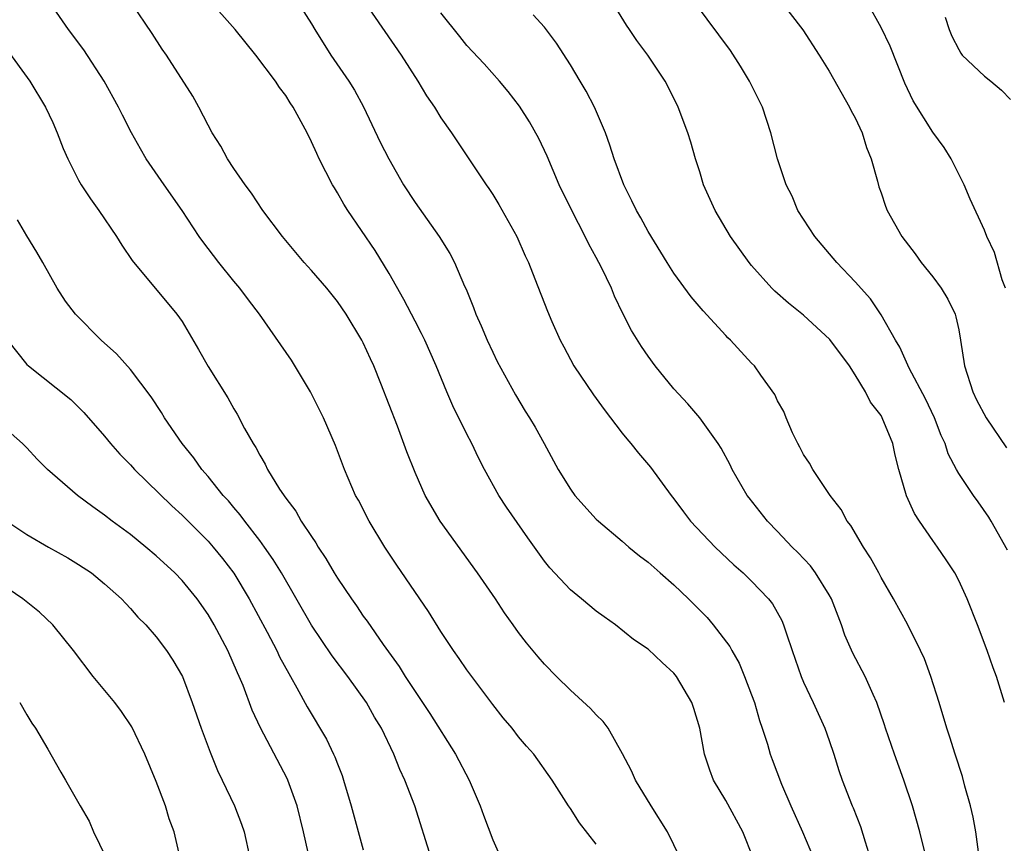
# Model space of a CAD drawing. Units: inches. Extents: x 2622000 to 2625000, y 1488000 to 1491000.
# Drawn here: x 2624174 to 2624251, y 1488270 to 1488334 of the extents above; entities that cross this region are included whole.
import ezdxf

# ---------------------------------------------------------------- set-up
doc = ezdxf.new("R2010")
doc.units = ezdxf.units.IN
doc.header["$MEASUREMENT"] = 0
doc.layers.add('LD26221488_2ft', color=220, linetype='Continuous')

msp = doc.modelspace()

# ---------------------------------------------------------------- linework, layer by layer
at = {"layer": 'LD26221488_2ft'}
for points, elevation in [([(2624231.848, 1488337), (2624234.962, 1488332.962), (2624236.233, 1488331), (2624237, 1488329.767), (2624238.557, 1488327), (2624238.703, 1488326.703), (2624239, 1488326.178), (2624239.532, 1488325), (2624239.879, 1488323.879), (2624240.231, 1488323), (2624240.724, 1488321.276), (2624240.827, 1488320.827), (2624241, 1488320.361), (2624241.34, 1488319.34), (2624241.477, 1488319), (2624242.61, 1488317), (2624243.649, 1488315.649), (2624244.109, 1488315), (2624245, 1488313.874), (2624245.656, 1488313), (2624246.153, 1488312.153), (2624246.718, 1488311), (2624246.788, 1488310.788), (2624247, 1488309.782), (2624247.145, 1488309), (2624247.448, 1488307), (2624248.092, 1488305), (2624248.39, 1488304.39), (2624249.116, 1488303), (2624250.683, 1488300.683)], 10364), ([(2624250.61, 1488313), (2624250.358, 1488313.642), (2624249.776, 1488315.775), (2624249.185, 1488317), (2624249, 1488317.494), (2624247.885, 1488319.884), (2624247.436, 1488321), (2624246.428, 1488323), (2624245.867, 1488323.867), (2624245, 1488325.064), (2624243.482, 1488327.482), (2624242.846, 1488328.846), (2624241.711, 1488331.71), (2624241, 1488333.146), (2624239, 1488336.785)], 10362), ([(2624250.537, 1488281), (2624249.915, 1488283), (2624249.664, 1488283.664), (2624249.21, 1488285), (2624248.449, 1488287), (2624247.665, 1488289), (2624247, 1488290.426), (2624246.693, 1488291), (2624246.028, 1488292.027), (2624245.367, 1488293), (2624245, 1488293.507), (2624243.971, 1488295), (2624243.59, 1488295.589), (2624242.968, 1488296.968), (2624242.375, 1488299), (2624242.1, 1488300.1), (2624241.908, 1488301), (2624241.101, 1488303), (2624241, 1488303.172), (2624240.193, 1488304.193), (2624239.799, 1488305), (2624239, 1488306.32), (2624238.564, 1488307), (2624237.048, 1488309.048), (2624235, 1488310.926), (2624233.86, 1488311.86), (2624232.784, 1488312.784), (2624232.556, 1488313), (2624231, 1488314.758), (2624230.801, 1488315), (2624229.381, 1488317), (2624228.179, 1488319), (2624227.296, 1488321), (2624227, 1488321.985), (2624226.662, 1488323), (2624226.297, 1488324.297), (2624226.061, 1488325), (2624225.328, 1488327), (2624224.565, 1488328.565), (2624224.328, 1488329), (2624222.989, 1488331), (2624222.144, 1488332.144), (2624221.569, 1488333), (2624221.329, 1488333.329), (2624219.82, 1488335.82)], 10368), ([(2624219, 1488270.037), (2624217.701, 1488271.701), (2624217, 1488272.805), (2624216.858, 1488273), (2624215.598, 1488275), (2624214.167, 1488277), (2624213.607, 1488277.607), (2624213, 1488278.331), (2624212.501, 1488279), (2624211.816, 1488279.816), (2624211, 1488280.851), (2624209, 1488283.523), (2624208.405, 1488284.405), (2624207.977, 1488285), (2624207, 1488286.475), (2624206.025, 1488288.025), (2624203.595, 1488291.595), (2624202.661, 1488293), (2624201.443, 1488295), (2624200.615, 1488296.615), (2624200.403, 1488297), (2624199.542, 1488299), (2624198.852, 1488300.852), (2624197.933, 1488303), (2624196.929, 1488305), (2624195.442, 1488307.442), (2624194.635, 1488308.635), (2624192.977, 1488311), (2624192.117, 1488312.117), (2624191.462, 1488313), (2624191, 1488313.544), (2624189.836, 1488315), (2624188.604, 1488316.605), (2624188.329, 1488317), (2624187.007, 1488319.007), (2624185.601, 1488321), (2624184.231, 1488323), (2624183.774, 1488323.774), (2624183.091, 1488325), (2624182.381, 1488326.381), (2624182.089, 1488327), (2624180.981, 1488329), (2624179.414, 1488331.414), (2624178.228, 1488333), (2624176.827, 1488335)], 10382), ([(2624225.477, 1488269), (2624224.502, 1488271), (2624223.23, 1488273), (2624222.027, 1488275), (2624221.715, 1488275.715), (2624221.023, 1488277.023), (2624219.912, 1488279), (2624219.536, 1488279.536), (2624219, 1488280.032), (2624218.542, 1488280.542), (2624217, 1488281.937), (2624215.914, 1488283), (2624215, 1488283.962), (2624214.516, 1488284.516), (2624213.609, 1488285.609), (2624213, 1488286.399), (2624212.568, 1488287), (2624211.919, 1488287.919), (2624211.205, 1488289), (2624209.828, 1488291), (2624206.95, 1488295), (2624205.787, 1488297), (2624205, 1488298.759), (2624204.373, 1488300.373), (2624203.643, 1488302.357), (2624202.348, 1488305.652), (2624201.803, 1488307), (2624201.547, 1488307.547), (2624201, 1488308.792), (2624200.893, 1488309), (2624199.678, 1488311), (2624199, 1488311.986), (2624198.19, 1488313), (2624197, 1488314.377), (2624196.432, 1488315), (2624194.749, 1488317), (2624193.242, 1488319), (2624192.351, 1488320.351), (2624191.863, 1488321), (2624191, 1488322.259), (2624190.514, 1488323), (2624189.981, 1488323.981), (2624189.329, 1488325), (2624189, 1488325.608), (2624188.3, 1488327), (2624187.835, 1488327.835), (2624185.795, 1488331), (2624185.464, 1488331.464), (2624184.687, 1488332.687), (2624183.102, 1488335)], 10380), ([(2624231.131, 1488269), (2624230.318, 1488271), (2624229, 1488273.413), (2624228.063, 1488275), (2624227.768, 1488275.768), (2624227.356, 1488277), (2624227, 1488279.001), (2624226.538, 1488280.539), (2624226.375, 1488281), (2624225.21, 1488283), (2624225, 1488283.268), (2624224.089, 1488284.089), (2624223, 1488285.114), (2624221.872, 1488285.873), (2624220.478, 1488287), (2624219.602, 1488287.602), (2624219, 1488288.041), (2624217.858, 1488289), (2624217, 1488289.686), (2624215.408, 1488291.408), (2624215, 1488291.914), (2624213.71, 1488293.71), (2624212.074, 1488296.074), (2624211.469, 1488297), (2624210.354, 1488299), (2624209.897, 1488299.897), (2624209.38, 1488301), (2624209, 1488301.735), (2624207.924, 1488303.924), (2624207.451, 1488305), (2624206.629, 1488307), (2624205.743, 1488309), (2624205.503, 1488309.503), (2624205, 1488310.454), (2624204.14, 1488312.14), (2624203, 1488314.132), (2624201.907, 1488315.907), (2624199.808, 1488319), (2624199.498, 1488319.498), (2624199, 1488320.385), (2624198.764, 1488320.763), (2624198.628, 1488321), (2624197.594, 1488323), (2624197.4, 1488323.4), (2624197, 1488324.314), (2624196.655, 1488325), (2624195.584, 1488327), (2624195.34, 1488327.34), (2624195, 1488327.883), (2624194.519, 1488328.519), (2624194.205, 1488329), (2624192.699, 1488331), (2624191.102, 1488333), (2624189, 1488335.371)], 10378), ([(2624195.98, 1488335), (2624197, 1488333.428), (2624197.252, 1488333), (2624198.501, 1488331), (2624199.883, 1488329), (2624200.307, 1488328.307), (2624201.022, 1488327.022), (2624202.3, 1488324.3), (2624202.959, 1488323), (2624204.117, 1488321), (2624205, 1488319.62), (2624206.87, 1488317), (2624207.687, 1488315.687), (2624208.052, 1488315), (2624208.826, 1488313.174), (2624208.939, 1488312.939), (2624209.517, 1488311.518), (2624209.692, 1488311), (2624210.105, 1488310.105), (2624210.564, 1488309), (2624211, 1488308.056), (2624211.353, 1488307.353), (2624212.756, 1488304.756), (2624213.508, 1488303.508), (2624213.838, 1488303), (2624214.266, 1488302.267), (2624214.971, 1488301), (2624216.051, 1488299), (2624217, 1488297.467), (2624217.335, 1488297), (2624219, 1488295.162), (2624219.164, 1488295), (2624221, 1488293.463), (2624221.517, 1488293), (2624222.332, 1488292.332), (2624223, 1488291.836), (2624223.933, 1488291), (2624225, 1488290.076), (2624226.125, 1488289), (2624227.572, 1488287.572), (2624228.037, 1488287), (2624229.315, 1488285.315), (2624229.468, 1488285), (2624230.028, 1488284.028), (2624230.463, 1488283), (2624231, 1488281.595), (2624231.22, 1488281), (2624231.611, 1488279.611), (2624231.829, 1488279), (2624232.229, 1488277.771), (2624232.442, 1488277), (2624232.59, 1488276.59), (2624233.305, 1488274.695), (2624234.023, 1488273), (2624234.932, 1488271), (2624235.772, 1488269)], 10376), ([(2624201.171, 1488335), (2624203.934, 1488331), (2624205.205, 1488329), (2624205.872, 1488327.872), (2624206.487, 1488327), (2624207, 1488326.17), (2624207.82, 1488325), (2624210.483, 1488321), (2624210.704, 1488320.704), (2624211, 1488320.247), (2624211.474, 1488319.474), (2624212.854, 1488317), (2624213.5, 1488315.5), (2624213.751, 1488315), (2624214.261, 1488313.739), (2624215.224, 1488311.224), (2624215.559, 1488310.441), (2624216.197, 1488309), (2624216.485, 1488308.485), (2624217.271, 1488307), (2624218.772, 1488304.772), (2624219.621, 1488303.621), (2624221, 1488301.81), (2624221.359, 1488301.359), (2624221.676, 1488301), (2624222.251, 1488300.251), (2624223.18, 1488299.18), (2624224.775, 1488297), (2624225, 1488296.721), (2624225.729, 1488295.729), (2624226.288, 1488295), (2624228.197, 1488293), (2624229.628, 1488291.628), (2624230.346, 1488291), (2624231, 1488290.36), (2624232.313, 1488289), (2624232.608, 1488288.608), (2624233.326, 1488287.326), (2624233.478, 1488287), (2624233.689, 1488286.311), (2624234.129, 1488285), (2624234.82, 1488283), (2624235, 1488282.57), (2624235.747, 1488281), (2624236.664, 1488279), (2624237, 1488278.055), (2624237.353, 1488277), (2624237.736, 1488275.736), (2624237.989, 1488275), (2624238.772, 1488273), (2624238.846, 1488272.846), (2624239.414, 1488271.414), (2624239.773, 1488270.227), (2624240.174, 1488269)], 10374), ([(2624250.765, 1488292.766), (2624249.514, 1488295), (2624249.319, 1488295.319), (2624248.505, 1488296.505), (2624248.136, 1488297), (2624247, 1488298.675), (2624246.82, 1488299), (2624246.199, 1488300.199), (2624245.946, 1488301), (2624245.636, 1488301.636), (2624245.122, 1488303), (2624244.446, 1488304.446), (2624243.176, 1488306.824), (2624242.459, 1488308.459), (2624242.109, 1488309), (2624241, 1488310.955), (2624240.178, 1488312.178), (2624239, 1488313.487), (2624237.595, 1488315), (2624235.895, 1488317), (2624234.574, 1488319), (2624234.124, 1488320.124), (2624233.662, 1488321), (2624233, 1488323.001), (2624232.498, 1488325), (2624231.832, 1488327), (2624230.842, 1488329), (2624230.148, 1488330.148), (2624229.366, 1488331.366), (2624226.676, 1488335)], 10366), ([(2624244.592, 1488268.592), (2624243.99, 1488271), (2624243.434, 1488273), (2624242.76, 1488275), (2624242.033, 1488277), (2624241.356, 1488279), (2624241.275, 1488279.275), (2624240.675, 1488281), (2624240.387, 1488281.612), (2624239.782, 1488283), (2624238.816, 1488284.816), (2624238.208, 1488286.208), (2624237.951, 1488287), (2624237.178, 1488289), (2624237, 1488289.32), (2624235.934, 1488291), (2624235.545, 1488291.545), (2624234.572, 1488292.571), (2624234.124, 1488293), (2624233, 1488294.195), (2624232.218, 1488295), (2624230.804, 1488296.804), (2624230.658, 1488297), (2624229.511, 1488299), (2624229.345, 1488299.345), (2624228.648, 1488300.648), (2624228.426, 1488301), (2624227, 1488302.987), (2624226.061, 1488304.061), (2624225, 1488305.218), (2624223.55, 1488307), (2624223, 1488307.749), (2624222.494, 1488308.494), (2624221.732, 1488309.732), (2624221.051, 1488311.051), (2624220.4, 1488312.399), (2624220.164, 1488313), (2624219.393, 1488314.607), (2624219, 1488315.369), (2624218.419, 1488316.419), (2624218.14, 1488317), (2624217.114, 1488319), (2624216.143, 1488321), (2624215.198, 1488323.198), (2624214.559, 1488324.56), (2624213.849, 1488325.849), (2624213.064, 1488327.064), (2624212.197, 1488328.197), (2624211.511, 1488329), (2624210.33, 1488330.33), (2624209, 1488331.77), (2624208.447, 1488332.447), (2624207, 1488334.273)], 10372), ([(2624248.534, 1488269.466), (2624248.334, 1488271), (2624248.122, 1488272.122), (2624247.915, 1488273), (2624247.481, 1488274.52), (2624247.283, 1488275.283), (2624246.724, 1488277), (2624246.322, 1488278.322), (2624246.086, 1488279), (2624245.48, 1488281), (2624244.842, 1488283), (2624244.353, 1488284.354), (2624244.045, 1488285), (2624243.036, 1488287.036), (2624241.969, 1488289), (2624241, 1488290.652), (2624240.825, 1488291), (2624240.179, 1488292.179), (2624239.645, 1488293), (2624238.664, 1488294.664), (2624238.388, 1488295), (2624237.91, 1488295.91), (2624237.069, 1488297), (2624235.729, 1488299), (2624235.473, 1488299.473), (2624235, 1488300.163), (2624234.723, 1488300.723), (2624234.569, 1488301), (2624234.16, 1488301.84), (2624233.659, 1488303), (2624233.483, 1488303.483), (2624233, 1488304.309), (2624232.791, 1488304.791), (2624231.705, 1488306.295), (2624231.226, 1488307), (2624231, 1488307.223), (2624229.362, 1488309), (2624229.166, 1488309.166), (2624229, 1488309.344), (2624227.253, 1488311.253), (2624226.333, 1488312.333), (2624225, 1488314.172), (2624224.464, 1488315), (2624223, 1488317.392), (2624222.435, 1488318.435), (2624222.11, 1488319), (2624221.754, 1488319.754), (2624221.122, 1488321), (2624220.383, 1488323), (2624220.059, 1488324.059), (2624219.71, 1488325), (2624218.854, 1488327), (2624218.218, 1488328.217), (2624217.766, 1488329), (2624217, 1488330.267), (2624215.934, 1488331.934), (2624215, 1488333.176), (2624214.135, 1488334.135)], 10370), ([(2624245.948, 1488333.948), (2624246.272, 1488333), (2624246.48, 1488332.48), (2624247, 1488331.439), (2624247.162, 1488331.162), (2624247.28, 1488331), (2624249, 1488329.391), (2624249.496, 1488329), (2624250.297, 1488328.296), (2624251, 1488327.582)], 10360), ([(2624173.451, 1488331.451), (2624175.241, 1488329), (2624176.444, 1488327), (2624177, 1488325.802), (2624177.342, 1488325), (2624177.808, 1488323.808), (2624178.159, 1488323), (2624179, 1488321.358), (2624179.201, 1488321), (2624179.909, 1488319.909), (2624180.57, 1488319), (2624181.939, 1488317), (2624182.335, 1488316.335), (2624183.137, 1488315.137), (2624186.596, 1488311), (2624187, 1488310.423), (2624188.275, 1488308.275), (2624189, 1488306.949), (2624190.534, 1488304.534), (2624191, 1488303.685), (2624191.265, 1488303.264), (2624191.832, 1488302.168), (2624192.488, 1488301), (2624192.701, 1488300.701), (2624193, 1488300.101), (2624193.416, 1488299.417), (2624193.603, 1488299), (2624194.527, 1488297.473), (2624195, 1488296.769), (2624195.777, 1488295.777), (2624196.21, 1488295), (2624197, 1488293.807), (2624197.337, 1488293.337), (2624197.519, 1488293), (2624198.115, 1488292.115), (2624198.748, 1488291), (2624199, 1488290.59), (2624200.079, 1488289), (2624200.464, 1488288.464), (2624201, 1488287.669), (2624201.288, 1488287.289), (2624202.538, 1488285.462), (2624203.772, 1488283.772), (2624204.244, 1488283), (2624206.148, 1488280.148), (2624208.12, 1488277), (2624209.174, 1488275), (2624210.038, 1488273), (2624210.287, 1488272.287), (2624211, 1488270.387), (2624211.619, 1488269)], 10384), ([(2624206.252, 1488269), (2624204.969, 1488273), (2624204.22, 1488275), (2624203.818, 1488275.818), (2624203.355, 1488277), (2624202.394, 1488279), (2624201.863, 1488279.863), (2624201.233, 1488281), (2624199.791, 1488283), (2624198.591, 1488284.591), (2624197, 1488286.958), (2624194.672, 1488291), (2624194.045, 1488292.046), (2624193.372, 1488293), (2624193, 1488293.499), (2624191.837, 1488295), (2624191.494, 1488295.493), (2624191, 1488296.055), (2624190.572, 1488296.572), (2624190.178, 1488297), (2624189, 1488298.462), (2624188.521, 1488299), (2624187.893, 1488299.893), (2624186.995, 1488301), (2624185.631, 1488303), (2624185.395, 1488303.395), (2624184.601, 1488304.601), (2624183, 1488306.734), (2624181.929, 1488307.929), (2624180.753, 1488309), (2624178.753, 1488311), (2624177.993, 1488311.993), (2624177.338, 1488313), (2624176.236, 1488315), (2624175.784, 1488315.784), (2624175, 1488317.039), (2624174.286, 1488318.286)], 10386), ([(2624173.495, 1488309), (2624175, 1488307.115), (2624175.123, 1488307), (2624178.405, 1488304.405), (2624179.412, 1488303.412), (2624181, 1488301.574), (2624181.473, 1488301), (2624182.193, 1488300.193), (2624183, 1488299.358), (2624183.318, 1488299), (2624186.197, 1488296.197), (2624187, 1488295.475), (2624189, 1488293.463), (2624189.404, 1488293), (2624190.118, 1488292.118), (2624191, 1488290.985), (2624192.191, 1488289), (2624193.578, 1488286.422), (2624194.315, 1488285), (2624194.53, 1488284.53), (2624195.233, 1488283.233), (2624195.38, 1488283), (2624195.874, 1488282.126), (2624196.658, 1488280.658), (2624198.152, 1488278.152), (2624198.705, 1488277), (2624198.798, 1488276.798), (2624199, 1488276.248), (2624199.357, 1488275.357), (2624199.478, 1488275), (2624200.07, 1488273), (2624201, 1488269.598)], 10388), ([(2624197.24, 1488267.24), (2624196.385, 1488271), (2624195.883, 1488273), (2624195.179, 1488275), (2624195.123, 1488275.123), (2624193.044, 1488279.044), (2624192.41, 1488280.41), (2624191.705, 1488282.296), (2624191.41, 1488283), (2624191.275, 1488283.275), (2624190.527, 1488285), (2624189.471, 1488287), (2624189, 1488287.796), (2624188.16, 1488289), (2624187, 1488290.423), (2624186.442, 1488291), (2624185, 1488292.332), (2624184.199, 1488293), (2624183, 1488293.967), (2624181.596, 1488295), (2624181, 1488295.474), (2624180.102, 1488296.102), (2624178.914, 1488297), (2624176.608, 1488299), (2624175.79, 1488299.791), (2624175, 1488300.678), (2624174.677, 1488301), (2624173.785, 1488301.785)], 10390), ([(2624173.455, 1488295), (2624175, 1488293.981), (2624176.679, 1488293), (2624178.163, 1488292.163), (2624179, 1488291.663), (2624179.985, 1488291), (2624181, 1488290.173), (2624182.319, 1488289), (2624182.639, 1488288.638), (2624183, 1488288.267), (2624183.588, 1488287.588), (2624184.194, 1488287), (2624185, 1488286.074), (2624185.805, 1488285), (2624186.271, 1488284.271), (2624187.04, 1488283), (2624187.782, 1488281), (2624188.471, 1488279), (2624189.155, 1488277.155), (2624189.732, 1488275.732), (2624190.104, 1488275), (2624191.056, 1488273), (2624191.594, 1488271.594), (2624191.797, 1488271), (2624192.243, 1488269)], 10392), ([(2624186.858, 1488269), (2624186.372, 1488271), (2624186.004, 1488272.004), (2624185.707, 1488273), (2624185, 1488274.894), (2624184.115, 1488277), (2624183.115, 1488279.115), (2624182.31, 1488280.31), (2624181.8, 1488281), (2624180.137, 1488283), (2624178.609, 1488285), (2624177.011, 1488287), (2624175.968, 1488287.967), (2624174.689, 1488289), (2624173, 1488290.149)], 10394), ([(2624174.448, 1488281), (2624175, 1488280.034), (2624175.392, 1488279.392), (2624175.665, 1488279), (2624176.625, 1488277.375), (2624177.618, 1488275.618), (2624177.989, 1488275), (2624179.112, 1488273), (2624179.812, 1488271.813), (2624180.161, 1488271), (2624181.089, 1488269.089)], 10396)]:
    msp.add_lwpolyline(points, dxfattribs=dict(at, elevation=elevation))

doc.saveas('drawing.dxf')
